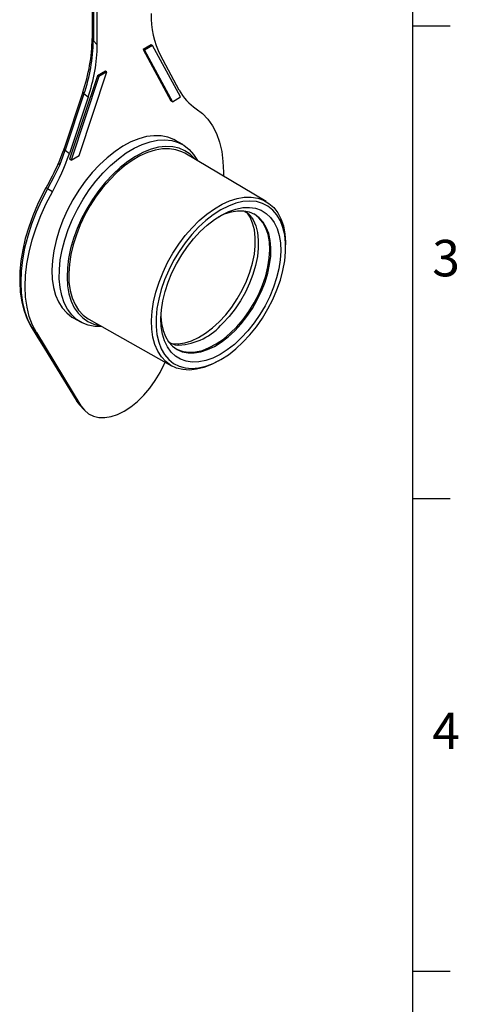
# Model space of a CAD drawing. Units: inches. Extents: x 0 to 10.9, y -0.1 to 8.4.
# Drawn here: x 9.7 to 10.9, y 2.8 to 5.6 of the extents above; entities that cross this region are included whole.
import ezdxf

# ---------------------------------------------------------------- set-up
doc = ezdxf.new("R2010")
doc.units = ezdxf.units.IN
doc.header["$MEASUREMENT"] = 0
doc.layers.add('BORDER_MELTRIC', color=7, linetype='Continuous')
doc.styles.add('SLDTEXTSTYLE0', font='TXT', dxfattribs={"width": 0.75})

msp = doc.modelspace()

# ---------------------------------------------------------------- linework, layer by layer
at = {"color": 7, "linetype": 'Continuous', "lineweight": 25}
for p, q in [((9.8881, 6.4114), (9.8881, 5.5829)), ((9.8913, 6.4045), (9.8913, 5.576)), ((9.9026, 5.5647), (9.9026, 6.3932)), ((9.8913, 5.576), (9.9026, 5.5647)), ((10.0564, 5.5649), (10.0333, 5.5516)), ((10.0333, 5.5516), (10.1127, 5.4045)), ((10.0375, 5.5492), (10.0333, 5.5516)), ((10.0606, 5.5625), (10.0375, 5.5492)), ((10.0375, 5.5492), (10.1169, 5.4021)), ((10.0606, 5.5625), (10.0564, 5.5649)), ((10.14, 5.4155), (10.0606, 5.5625)), ((10.1365, 5.4353), (10.083, 5.5345)), ((9.8508, 5.2485), (9.9302, 5.4872)), ((9.926, 5.4896), (9.9029, 5.4763)), ((9.9302, 5.4872), (9.9071, 5.4739)), ((9.9302, 5.4872), (9.926, 5.4896)), ((9.9029, 5.4763), (9.8235, 5.2376)), ((9.9071, 5.4739), (9.8277, 5.2351)), ((9.9071, 5.4739), (9.9029, 5.4763)), ((9.8611, 5.4296), (9.8076, 5.2686)), ((9.8646, 5.4243), (9.8111, 5.2633)), ((9.8764, 5.4152), (9.8228, 5.2542)), ((9.8764, 5.4152), (9.8646, 5.4243)), ((10.1169, 5.4021), (10.1127, 5.4045)), ((10.1169, 5.4021), (10.14, 5.4155)), ((10.1467, 5.2795), (10.1258, 5.2916)), ((9.8111, 5.2633), (9.8228, 5.2542)), ((9.8277, 5.2351), (9.8235, 5.2376)), ((9.8277, 5.2351), (9.8508, 5.2485)), ((10.3851, 5.1169), (10.1521, 5.2548)), ((9.7745, 5.1451), (9.7608, 5.1533)), ((10.4404, 4.9862), (10.4404, 4.9934)), ((9.8335, 4.7852), (9.8544, 4.7732)), ((9.8785, 4.7808), (10.1144, 4.648)), ((9.7141, 4.7592), (9.7156, 4.7571)), ((9.7286, 4.7425), (9.7156, 4.7571)), ((9.7286, 4.7425), (9.8557, 4.5339)), ((9.7522, 4.6973), (9.8424, 4.5493)), ((10.1353, 4.7069), (10.1322, 4.707)), ((9.7534, 4.6957), (9.8439, 4.5472)), ((10.249, 4.6619), (10.2553, 4.6655)), ((9.8424, 4.5493), (9.8439, 4.5472)), ((9.8557, 4.5339), (9.8439, 4.5472)), ((9.8439, 4.5472), (9.8509, 4.5374)), ((9.8509, 4.5374), (9.8519, 4.5363)), ((9.8519, 4.5363), (9.8639, 4.5228))]:
    msp.add_line(p, q, dxfattribs=at)
at = {"color": 7, "linetype": 'Continuous', "lineweight": 25, "flags": 128}
for points in [[(9.8611, 5.4296), (9.8611, 5.4296), (9.8611, 5.4285), (9.8617, 5.4272), (9.8629, 5.4258), (9.8646, 5.4243)], [(10.1848, 5.382), (10.2025, 5.3686), (10.2181, 5.3522), (10.2315, 5.333), (10.2427, 5.311), (10.2515, 5.2866), (10.2578, 5.2599), (10.2615, 5.2312), (10.2627, 5.2008), (10.2625, 5.1894)], [(9.916, 4.7597), (9.9158, 4.7597), (9.8956, 4.7601), (9.8766, 4.7638), (9.8592, 4.7706), (9.8434, 4.7805), (9.8296, 4.7935), (9.8179, 4.8092), (9.8083, 4.8276), (9.8011, 4.8484), (9.7964, 4.8713), (9.7941, 4.8962), (9.7943, 4.9226), (9.797, 4.9503), (9.8022, 4.9789), (9.8098, 5.008), (9.8197, 5.0374), (9.8318, 5.0667), (9.8459, 5.0955), (9.8619, 5.1234), (9.8797, 5.1502), (9.8988, 5.1754), (9.9193, 5.1989), (9.9407, 5.2202), (9.9628, 5.2392), (9.9854, 5.2556), (10.0081, 5.2693), (10.0308, 5.2799), (10.0531, 5.2875), (10.0748, 5.292), (10.0956, 5.2932), (10.1152, 5.2911), (10.1334, 5.2859), (10.15, 5.2775), (10.1648, 5.266), (10.1776, 5.2517), (10.1883, 5.2346), (10.1892, 5.2329)], [(10.1258, 5.2916), (10.1211, 5.2941), (10.1036, 5.301), (10.0847, 5.3046), (10.0644, 5.305), (10.0432, 5.3022), (10.0212, 5.2962), (9.9986, 5.287), (9.9759, 5.2749), (9.9532, 5.2598), (9.9308, 5.2421), (9.909, 5.2219)], [(9.8076, 5.2686), (9.8017, 5.2519), (9.7916, 5.2262)], [(9.8076, 5.2686), (9.8075, 5.2686), (9.8075, 5.2675), (9.8082, 5.2662), (9.8093, 5.2648), (9.8111, 5.2633)], [(10.1828, 5.2366), (10.1811, 5.2388), (10.168, 5.252), (10.153, 5.2622), (10.1362, 5.2694), (10.1179, 5.2735), (10.0983, 5.2743), (10.0776, 5.2719), (10.0562, 5.2663), (10.0342, 5.2576), (10.012, 5.2459), (9.9898, 5.2313), (9.9679, 5.2141), (9.9466, 5.1944), (9.9262, 5.1724), (9.9068, 5.1486), (9.8889, 5.1231), (9.8725, 5.0963), (9.8579, 5.0685), (9.8452, 5.04), (9.8347, 5.0113), (9.8264, 4.9827), (9.8205, 4.9545), (9.8171, 4.9272), (9.8161, 4.9009), (9.8176, 4.8762), (9.8216, 4.8532), (9.8281, 4.8324), (9.8368, 4.8138), (9.8478, 4.7978), (9.8609, 4.7846), (9.876, 4.7744), (9.8927, 4.7672), (9.9096, 4.7633)], [(10.1521, 5.2548), (10.1444, 5.2589), (10.1272, 5.265), (10.1085, 5.2678), (10.0886, 5.2675), (10.0678, 5.2639), (10.0462, 5.257), (10.0243, 5.2471), (10.0022, 5.2342), (9.9803, 5.2185), (9.9588, 5.2001), (9.938, 5.1794), (9.9183, 5.1566), (9.8997, 5.132), (9.8827, 5.1059), (9.8674, 5.0787), (9.8541, 5.0506), (9.8428, 5.0222), (9.8337, 4.9937), (9.827, 4.9655), (9.8228, 4.938), (9.821, 4.9116), (9.8218, 4.8865), (9.8251, 4.8632), (9.8308, 4.8419), (9.839, 4.8229), (9.8494, 4.8064), (9.862, 4.7927), (9.8766, 4.782), (9.8785, 4.7808)], [(9.7954, 5.2213), (9.7789, 5.1874), (9.7608, 5.1533)], [(9.909, 5.2219), (9.888, 5.1994), (9.8682, 5.1751), (9.8497, 5.149), (9.8328, 5.1216), (9.8177, 5.0932), (9.8046, 5.0642), (9.7935, 5.0348), (9.7848, 5.0055), (9.7784, 4.9765), (9.7744, 4.9483), (9.773, 4.9213), (9.774, 4.8956), (9.7776, 4.8717), (9.7836, 4.8497), (9.7919, 4.8301), (9.8026, 4.813), (9.8154, 4.7987), (9.8302, 4.7872), (9.8335, 4.7852)], [(9.7916, 5.2262), (9.7917, 5.2253), (9.7935, 5.2228), (9.7951, 5.2215), (9.7954, 5.2213)], [(9.7561, 5.1562), (9.7473, 5.1398), (9.7319, 5.1082), (9.7183, 5.0761), (9.7067, 5.0438), (9.6971, 5.0114), (9.6897, 4.9793), (9.6845, 4.9477), (9.6816, 4.9168), (9.681, 4.8868), (9.6828, 4.858), (9.687, 4.8307), (9.6936, 4.805), (9.7025, 4.7812), (9.7141, 4.7592)], [(9.7608, 5.1533), (9.7434, 5.12), (9.728, 5.0862), (9.7148, 5.0519), (9.7038, 5.0177), (9.6952, 4.9837), (9.689, 4.9503), (9.6853, 4.9178), (9.6841, 4.8865), (9.6855, 4.8566), (9.6893, 4.8285), (9.6957, 4.8024), (9.7045, 4.7785), (9.7156, 4.7571)], [(9.7286, 4.7425), (9.7173, 4.7643), (9.7084, 4.7885), (9.7019, 4.8151), (9.698, 4.8436), (9.6966, 4.874), (9.6978, 4.9058), (9.7016, 4.9389), (9.7079, 4.9728), (9.7166, 5.0073), (9.7278, 5.0421), (9.7412, 5.0769), (9.7569, 5.1114), (9.7745, 5.1451)], [(10.249, 4.6619), (10.2283, 4.6513), (10.2068, 4.643), (10.1858, 4.6378), (10.1656, 4.6358), (10.1465, 4.637), (10.1287, 4.6415), (10.1125, 4.6491), (10.0981, 4.6597), (10.0857, 4.6733), (10.0753, 4.6896), (10.0673, 4.7084), (10.0616, 4.7295), (10.0583, 4.7526), (10.0576, 4.7774), (10.0593, 4.8035), (10.0635, 4.8307), (10.0701, 4.8586), (10.0791, 4.8868), (10.0903, 4.9149), (10.1035, 4.9426), (10.1186, 4.9696), (10.1355, 4.9954), (10.1538, 5.0198), (10.1733, 5.0423), (10.1939, 5.0628), (10.2151, 5.081), (10.2368, 5.0965), (10.2587, 5.1093), (10.2804, 5.1191), (10.3017, 5.1259), (10.3224, 5.1295), (10.342, 5.1298), (10.3605, 5.127), (10.3775, 5.1209), (10.3928, 5.1118), (10.4063, 5.0997), (10.4177, 5.0847), (10.4269, 5.0672), (10.4338, 5.0472), (10.4383, 5.0251), (10.4403, 5.0011), (10.4404, 4.9934)], [(10.192, 5.0436), (10.1722, 5.0224), (10.1535, 4.9992), (10.1363, 4.9744), (10.1206, 4.9483), (10.1068, 4.9212), (10.0949, 4.8936), (10.0853, 4.8658), (10.0779, 4.8382), (10.073, 4.8112), (10.0705, 4.785), (10.0705, 4.7602), (10.073, 4.7369), (10.0779, 4.7156), (10.0853, 4.6965), (10.0949, 4.6798), (10.1068, 4.6659), (10.1206, 4.6548), (10.1363, 4.6468), (10.1535, 4.6419), (10.1722, 4.6403), (10.192, 4.6418), (10.2126, 4.6466), (10.2338, 4.6545), (10.2553, 4.6655), (10.2768, 4.6794), (10.298, 4.6959), (10.3186, 4.715), (10.3384, 4.7362), (10.357, 4.7594), (10.3743, 4.7842), (10.3899, 4.8103), (10.4038, 4.8374), (10.4156, 4.865), (10.4253, 4.8927), (10.4326, 4.9204), (10.4376, 4.9474), (10.4401, 4.9735), (10.4401, 4.9984), (10.4376, 5.0217), (10.4326, 5.043), (10.4253, 5.0621), (10.4156, 5.0787), (10.4038, 5.0927), (10.3899, 5.1037), (10.3743, 5.1117), (10.357, 5.1166), (10.3384, 5.1183), (10.3186, 5.1167), (10.298, 5.1119), (10.2768, 5.104), (10.2553, 5.0931), (10.2338, 5.0792), (10.2126, 5.0627), (10.192, 5.0436)], [(10.1967, 5.0313), (10.2165, 5.0495), (10.2369, 5.0653), (10.2576, 5.0783), (10.2782, 5.0884), (10.2985, 5.0955), (10.3181, 5.0995), (10.3369, 5.1002), (10.3544, 5.0977), (10.3705, 5.092), (10.3849, 5.0832), (10.3975, 5.0715), (10.4079, 5.0569), (10.4162, 5.0398), (10.422, 5.0203), (10.4255, 4.9987), (10.4265, 4.9755), (10.4249, 4.9508), (10.4209, 4.925), (10.4145, 4.8986), (10.4058, 4.872), (10.3949, 4.8454), (10.3819, 4.8193), (10.3671, 4.7941), (10.3506, 4.7701), (10.3328, 4.7478), (10.3138, 4.7273), (10.294, 4.7091), (10.2736, 4.6933), (10.253, 4.6803), (10.2324, 4.6701), (10.2121, 4.663), (10.1924, 4.6591), (10.1737, 4.6584), (10.1561, 4.6609), (10.14, 4.6665), (10.1256, 4.6753), (10.1131, 4.6871), (10.1026, 4.7016), (10.0944, 4.7188), (10.0885, 4.7383), (10.085, 4.7598), (10.0841, 4.7831), (10.0856, 4.8078), (10.0896, 4.8335), (10.096, 4.8599), (10.1048, 4.8866), (10.1157, 4.9132), (10.1287, 4.9393), (10.1435, 4.9645), (10.1599, 4.9884), (10.1777, 5.0108), (10.1967, 5.0313)], [(10.0842, 4.7888), (10.0861, 4.7688), (10.0905, 4.7491), (10.0972, 4.7316), (10.1062, 4.7165), (10.1174, 4.7042), (10.1305, 4.6947), (10.1453, 4.6882), (10.1617, 4.6849), (10.1793, 4.6848), (10.1979, 4.6879), (10.2172, 4.6942), (10.2368, 4.7034), (10.2566, 4.7156), (10.276, 4.7305), (10.295, 4.7479), (10.3131, 4.7674), (10.33, 4.7889), (10.3456, 4.8119), (10.3595, 4.8361), (10.3715, 4.8611), (10.3815, 4.8865), (10.3893, 4.912), (10.3947, 4.937), (10.3977, 4.9613), (10.3983, 4.9844), (10.3964, 5.006), (10.392, 5.0257), (10.3852, 5.0432), (10.3762, 5.0583), (10.3651, 5.0706), (10.352, 5.0801), (10.3371, 5.0865), (10.3208, 5.0898), (10.3031, 5.0899), (10.2845, 5.0869), (10.2653, 5.0806), (10.2481, 5.0727)], [(10.1278, 4.6963), (10.1319, 4.6942), (10.1476, 4.6887), (10.1648, 4.6864), (10.1832, 4.6876), (10.2025, 4.692), (10.2223, 4.6997), (10.2424, 4.7105), (10.2625, 4.7242), (10.2821, 4.7406), (10.3011, 4.7595), (10.319, 4.7805), (10.3355, 4.8033), (10.3505, 4.8275), (10.3636, 4.8527), (10.3746, 4.8785), (10.3834, 4.9045), (10.3898, 4.9303), (10.3937, 4.9554), (10.3951, 4.9793), (10.3939, 5.0018), (10.3901, 5.0225), (10.3838, 5.041), (10.3752, 5.057), (10.3642, 5.0702), (10.3512, 5.0804), (10.35, 5.0812)], [(10.2509, 4.7736), (10.2693, 4.7935), (10.2865, 4.8154), (10.3022, 4.8389), (10.3163, 4.8636), (10.3283, 4.8892), (10.3383, 4.9151), (10.3459, 4.9409), (10.351, 4.9663), (10.3537, 4.9908), (10.3537, 5.0141), (10.3512, 5.0357), (10.3462, 5.0552), (10.3387, 5.0724), (10.3319, 5.0833)], [(10.3435, 5.0708), (10.3475, 5.0644), (10.3548, 5.0474), (10.3598, 5.0281), (10.3623, 5.0068), (10.3622, 4.9838), (10.3596, 4.9596), (10.3545, 4.9345), (10.347, 4.909), (10.3372, 4.8834), (10.3253, 4.8582), (10.3114, 4.8338), (10.2958, 4.8106), (10.2788, 4.789), (10.2607, 4.7693)], [(9.7141, 4.7592), (9.7302, 4.7328), (9.7522, 4.6972)], [(10.1124, 4.7116), (10.1155, 4.7111), (10.1333, 4.7106), (10.1521, 4.7133), (10.1717, 4.7194), (10.1917, 4.7286), (10.2117, 4.7409), (10.2316, 4.756), (10.2509, 4.7736)], [(9.7522, 4.6973), (9.7533, 4.6958), (9.7534, 4.6957)], [(9.7534, 4.6957), (9.7533, 4.6957), (9.7522, 4.6973)], [(9.8557, 4.5339), (9.8656, 4.5209), (9.8776, 4.5108), (9.8916, 4.5039), (9.9072, 4.5002), (9.9241, 4.4999), (9.942, 4.5029), (9.9607, 4.5092), (9.9797, 4.5186), (9.9987, 4.5311), (10.0173, 4.5463), (10.0353, 4.564), (10.0522, 4.5839), (10.0677, 4.6056), (10.0817, 4.6286), (10.0937, 4.6526), (10.0962, 4.6582)], [(9.8424, 4.5493), (9.8481, 4.541), (9.8509, 4.5374)]]:
    msp.add_lwpolyline(points, dxfattribs=at)
at = {"color": 7, "linetype": 'Continuous', "lineweight": 25}
for centre, radius, start, end in [((10.308, 5.6465), 0.2514, 178.3713, 206.469), ((9.3967, 5.5905), 0.4915, 340.8965, 359.1123), ((9.4044, 5.5833), 0.4869, 340.936, 359.1464), ((9.8976, 5.5831), 0.00952, 181.6377, 228.1592), ((9.4231, 5.5719), 0.4796, 340.936, 359.1464), ((10.2627, 5.5011), 0.1423, 207.5358, 236.8214), ((9.2212, 5.4598), 0.6217, 337.443, 341.5752), ((9.2173, 5.4571), 0.6386, 330.7553, 341.4752), ((9.0253, 5.5704), 0.8401, 330.4573, 335.8103), ((9.7779, 5.1853), 0.0363, 233.2556, 241.8807), ((10.3107, 5.0531), 0.0372, 28.4227, 68.907), ((16.7304, 9.0329), 8.2153, 211.36378, 211.86709), ((10.1268, 4.881), 0.1743, 272.7834, 320.1458), ((10.1326, 4.7453), 0.0383, 224.1981, 269.3804)]:
    msp.add_arc(centre, radius, start, end, dxfattribs=at)
at = {"layer": 'BORDER_MELTRIC'}
for p, q in [((10.8035, 0.2279), (10.8035, 8.3188)), ((10.8035, 5.6188), (10.9105, 5.6188)), ((10.8035, 4.2688), (10.9105, 4.2688)), ((10.8035, 2.9188), (10.9105, 2.9188))]:
    msp.add_line(p, q, dxfattribs=at)

# ---------------------------------------------------------------- texts
at = {"layer": 'BORDER_MELTRIC', "char_height": 0.1042, "attachment_point": 1, "style": 'SLDTEXTSTYLE0'}
for s, insert in [('3', (10.8589, 5.0075)), ('4', (10.8589, 3.6575))]:
    msp.add_mtext(s, dxfattribs=dict(at, insert=insert))

doc.saveas('drawing.dxf')
